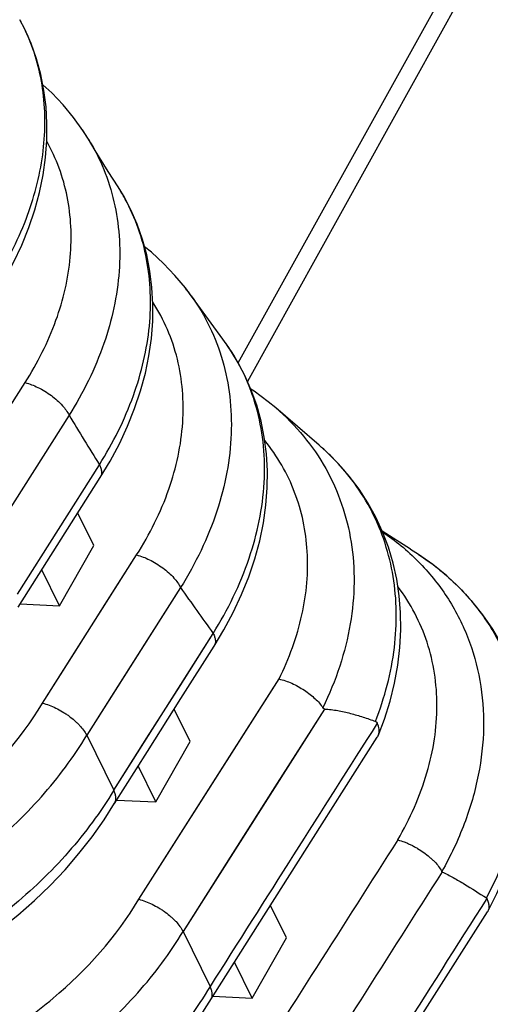
# Model space of a CAD drawing. Units: millimetres. Extents: x 0 to 420, y 0 to 297.
# Drawn here: x 244 to 246, y 101 to 106 of the extents above; entities that cross this region are included whole.
import ezdxf

# ---------------------------------------------------------------- set-up
doc = ezdxf.new("R2010")
doc.units = ezdxf.units.MM
doc.header["$LTSCALE"] = 23.1
doc.layers.get('0').update_dxf_attribs({"linetype": 'CONTINUOUS'})
doc.layers.add('INTF_1', color=7, linetype='CONTINUOUS')

msp = doc.modelspace()

# ---------------------------------------------------------------- linework, layer by layer
at = {"color": 6, "linetype": 'CONTINUOUS'}
for p, q in [((244.6442, 104.638), (247.9644, 110.6266)), ((243.9201, 105.7158), (243.8856, 105.7723)), ((244.4257, 104.9512), (244.4063, 104.9784)), ((245.0539, 104.2211), (244.8342, 104.4101)), ((243.529, 103.3998), (243.9452, 104.057)), ((243.912, 103.7128), (243.8314, 103.8772)), ((245.516, 103.6942), (245.3739, 103.7846)), ((243.7384, 103.4068), (243.912, 103.7128)), ((245.516, 103.6942), (245.5569, 103.6681)), ((245.5569, 103.6681), (245.5577, 103.6675)), ((245.5577, 103.6675), (245.5579, 103.6674)), ((243.7384, 103.4068), (243.6489, 103.5891)), ((243.5394, 103.4162), (243.7384, 103.4068)), ((244.4001, 102.7183), (244.3194, 102.8827)), ((243.8764, 102.7504), (244.0133, 102.4714)), ((244.2265, 102.4122), (244.4001, 102.7183)), ((244.2265, 102.4122), (244.1369, 102.5947)), ((243.9646, 102.3224), (244.0176, 102.4061)), ((244.0275, 102.4217), (244.2265, 102.4122)), ((245.6762, 102.0585), (245.6755, 102.0597)), ((244.8882, 101.7237), (244.8074, 101.8882)), ((245.9081, 101.8579), (245.9065, 101.8552)), ((244.3645, 101.7558), (244.5014, 101.4768)), ((244.7145, 101.4176), (244.8882, 101.7237)), ((244.7145, 101.4176), (244.625, 101.6001)), ((244.5155, 101.4271), (244.7145, 101.4176))]:
    msp.add_line(p, q, dxfattribs=at)
at = {"color": 9, "linetype": 'CONTINUOUS'}
for p, q in [((247.9788, 110.4744), (244.691, 104.5443)), ((243.8854, 105.7727), (243.8856, 105.7723)), ((244.0355, 105.5307), (244.0351, 105.5315)), ((244.3759, 105.0188), (244.3771, 105.0173)), ((244.376, 105.0188), (244.3771, 105.0174)), ((244.4061, 104.9787), (244.4063, 104.9784)), ((244.5667, 104.7579), (244.5665, 104.7581)), ((243.1643, 103.9082), (243.5646, 104.5386)), ((243.7872, 104.373), (243.3884, 103.745)), ((245.0555, 104.2196), (245.0539, 104.221)), ((245.0555, 104.2197), (245.0539, 104.221)), ((243.5253, 103.466), (243.9409, 104.1222)), ((243.6523, 102.9136), (244.1295, 103.6649)), ((245.5569, 103.6681), (245.5579, 103.6674)), ((245.5569, 103.6681), (245.5578, 103.6674)), ((244.3521, 103.4993), (243.8764, 102.7504)), ((244.0133, 102.4714), (244.5174, 103.267)), ((244.1404, 101.9191), (244.8506, 103.0361)), ((245.0813, 102.8832), (244.3645, 101.7558))]:
    msp.add_line(p, q, dxfattribs=at)
at = {"color": 6, "linetype": 'CONTINUOUS'}
for points in [[(243.4103, 104.9777), (243.4599, 105.0603), (243.5063, 105.1475), (243.5475, 105.2357), (243.5831, 105.3246), (243.613, 105.4138), (243.6372, 105.5029), (243.6555, 105.5916), (243.6679, 105.6795), (243.6744, 105.7664), (243.6753, 105.8522), (243.6704, 105.9367), (243.6599, 106.0197), (243.6437, 106.1008), (243.622, 106.18), (243.5948, 106.2567), (243.5623, 106.3308), (243.5381, 106.3782)], [(243.8856, 105.7723), (243.8577, 105.8161), (243.8097, 105.8827), (243.7568, 105.9465), (243.6991, 106.0071), (243.6542, 106.0482)], [(244.0351, 105.5315), (243.986, 105.6092), (243.9201, 105.7158)], [(243.9451, 104.0569), (243.9952, 104.1403), (244.042, 104.2281), (244.0834, 104.3169), (244.1192, 104.4063), (244.1493, 104.496), (244.1735, 104.5855), (244.1919, 104.6745), (244.2044, 104.7627), (244.2111, 104.8497), (244.212, 104.9358), (244.2071, 105.0206), (244.1966, 105.104), (244.1804, 105.1855), (244.1588, 105.2646), (244.1318, 105.3411), (244.0996, 105.4151), (244.0622, 105.4864), (244.0355, 105.5307)], [(244.4061, 104.9782), (244.3763, 105.0184), (244.3236, 105.0819), (244.2661, 105.1421), (244.204, 105.199), (244.1691, 105.2269)], [(244.5665, 104.7581), (244.5065, 104.8393), (244.4257, 104.9512)], [(244.5216, 103.2017), (244.5718, 103.2852), (244.619, 103.3736), (244.661, 103.4636), (244.6974, 103.5544), (244.728, 103.6455), (244.7528, 103.7364), (244.7715, 103.8268), (244.7842, 103.9163), (244.7909, 104.0047), (244.7918, 104.0919), (244.7867, 104.1777), (244.776, 104.2617), (244.7596, 104.3437), (244.7376, 104.4233), (244.7102, 104.5006), (244.6774, 104.5752), (244.6394, 104.6471), (244.5962, 104.7162), (244.5666, 104.7578)], [(244.8343, 104.4101), (244.7961, 104.4417), (244.7252, 104.4945), (244.708, 104.5057)], [(245.3536, 102.7484), (245.385, 102.8329), (245.4133, 102.9242), (245.4357, 103.0154), (245.4522, 103.1061), (245.4628, 103.196), (245.4675, 103.2848), (245.4663, 103.3722), (245.4593, 103.4579), (245.4467, 103.5417), (245.4285, 103.6236), (245.4048, 103.7034), (245.3756, 103.781), (245.341, 103.856), (245.3012, 103.9284), (245.2562, 103.998), (245.2061, 104.0646), (245.1509, 104.128), (245.0906, 104.1881), (245.0539, 104.221)], [(245.9081, 101.8579), (245.9539, 101.9475), (245.9962, 102.0422), (246.0324, 102.1379), (246.0625, 102.234), (246.0863, 102.33), (246.1035, 102.4254), (246.1143, 102.5197), (246.1188, 102.613), (246.1169, 102.7048), (246.1089, 102.795), (246.0946, 102.8833), (246.0742, 102.9693), (246.0478, 103.053), (246.0155, 103.1343), (245.9773, 103.2129), (245.9333, 103.2887), (245.8835, 103.3614), (245.8282, 103.4308), (245.7674, 103.4965), (245.7012, 103.5585), (245.6299, 103.6165), (245.5579, 103.6674)], [(244.0171, 102.4053), (244.1839, 102.6689), (244.3536, 102.9367), (244.5217, 103.2018)], [(244.4527, 101.3279), (244.7858, 101.8542), (245.0698, 102.3017), (245.3485, 102.7401)], [(242.745, 101.3825), (242.8507, 101.4248), (242.9547, 101.4716), (243.0569, 101.5229), (243.1568, 101.5785), (243.2542, 101.6381), (243.3487, 101.7016), (243.4399, 101.7687), (243.5277, 101.8392), (243.6115, 101.9129), (243.6912, 101.9896), (243.7666, 102.0691), (243.8374, 102.1512), (243.9035, 102.2357), (243.9646, 102.3224)], [(244.9932, 100.4161), (245.2963, 100.8949), (245.6027, 101.3777), (245.9064, 101.8553)]]:
    msp.add_lwpolyline(points, dxfattribs=at)
at = {"color": 9, "linetype": 'CONTINUOUS'}
for points in [[(243.6523, 102.9136), (243.8112, 103.1641), (243.9703, 103.4145), (244.1295, 103.6649)], [(244.3521, 103.4993), (244.1934, 103.2497), (244.0348, 103.0001), (243.8764, 102.7504)], [(244.0133, 102.4714), (244.1812, 102.7367), (244.3492, 103.0019), (244.5174, 103.267)], [(244.1404, 101.9191), (244.3767, 102.2914), (244.6134, 102.6637), (244.8506, 103.0361)], [(245.0813, 102.8832), (244.842, 102.5075), (244.603, 102.1317), (244.3645, 101.7558)]]:
    msp.add_lwpolyline(points, dxfattribs=at)
for centre, radius, start, end in [((700.516, -188.985), 538.3388, 146.413469, 147.655565), ((699.7853, -188.2754), 537.6724, 146.536852, 147.656195), ((242.6359, 105.8883), 1.0265, 27.5197, 28.5016), ((242.6383, 105.8896), 1.0239, 24.8542, 27.5201), ((242.6401, 105.8904), 1.0218, 23.6922, 24.8534), ((242.9508, 105.2053), 1.0933, 31.8605, 34.1481), ((242.9547, 105.2078), 1.0886, 31.2556, 31.8591), ((243.1585, 104.974), 1.0387, 30.3801, 32.4075), ((243.1628, 104.9764), 1.0338, 28.4499, 30.3797), ((243.4978, 104.3335), 1.1139, 35.3881, 37.8752), ((243.715, 104.1235), 1.0619, 35.2185, 36.6774), ((243.7189, 104.1263), 1.0571, 33.8067, 35.2183), ((257.4217, 112.5555), 15.9013, 210.9692, 212.02915), ((244.284, 103.3264), 1.1803, 46.383, 49.1825), ((244.2978, 103.341), 1.1602, 44.8752, 46.3787), ((256.0371, 111.6393), 14.2408, 214.86182, 216.00874), ((700.5693, -186.9079), 539.5958, 147.525789, 147.693658), ((688.515, -180.51), 525.586, 147.457005, 147.62434), ((688.9774, -180.829), 525.8707, 147.456538, 147.62391), ((701.1001, -187.9296), 539.6465, 147.512501, 147.693654)]:
    msp.add_arc(centre, radius, start, end, dxfattribs=at)
at = {"color": 6, "linetype": 'CONTINUOUS'}
for centre, radius, start, end in [((698.8873, -187.9911), 536.3925, 146.408166, 147.657802), ((245.3028, 102.7691), 0.0541, 327.6028, 336.9013), ((245.3002, 102.7703), 0.0569, 336.841, 337.8005), ((245.2986, 102.7709), 0.0586, 337.8171, 341.9765), ((243.981, 102.4279), 0.0425, 329.1194, 332.4212), ((244.4691, 101.4333), 0.0425, 329.1194, 332.4212)]:
    msp.add_arc(centre, radius, start, end, dxfattribs=at)
at = {"color": 9, "linetype": 'CONTINUOUS'}
for points, knots in [([(243.406, 105.0429), (243.4704, 105.1451), (243.5776, 105.3544), (243.666, 105.6843), (243.6698, 105.9565), (243.6297, 106.1595), (243.596, 106.2551), (243.5759, 106.301)], [0, 0, 0, 0, 0.274738, 0.530791, 0.770383, 0.886019, 1, 1, 1, 1]), ([(243.5646, 104.5386), (243.6276, 104.6377), (243.7308, 104.8418), (243.7953, 105.1164), (243.8, 105.3293), (243.7813, 105.4817), (243.7405, 105.6271), (243.6986, 105.7181), (243.6745, 105.7615)], [0, 0, 0, 0, 0.273458, 0.528003, 0.649431, 0.767836, 0.884276, 1, 1, 1, 1]), ([(243.8856, 105.7723), (243.9152, 105.7235), (243.9669, 105.6208), (244.0189, 105.4555), (244.0449, 105.2816), (244.0447, 105.0377), (243.9754, 104.7218), (243.8589, 104.4869), (243.7872, 104.373)], [0, 0, 0, 0, 0.115965, 0.23245, 0.350786, 0.472098, 0.726447, 1, 1, 1, 1]), ([(243.9409, 104.1222), (244.0099, 104.2324), (244.0965, 104.4055), (244.1681, 104.6464), (244.1975, 104.8227), (244.2028, 104.9955), (244.1841, 105.1626), (244.1417, 105.3218), (244.0975, 105.4215), (244.0718, 105.469)], [0, 0, 0, 0, 0.275215, 0.405552, 0.531128, 0.65245, 0.770332, 0.885779, 1, 1, 1, 1]), ([(244.4061, 104.9782), (244.4414, 104.9285), (244.5039, 104.823), (244.5698, 104.6506), (244.6062, 104.4674), (244.6132, 104.2764), (244.5908, 104.0807), (244.5211, 103.8128), (244.4279, 103.6206), (244.3521, 103.4993)], [0, 0, 0, 0, 0.116569, 0.233128, 0.35119, 0.472101, 0.596922, 0.726402, 1, 1, 1, 1]), ([(244.1295, 103.6649), (244.1959, 103.7693), (244.3038, 103.9846), (244.3671, 104.2749), (244.3657, 104.4985), (244.34, 104.6578), (244.2897, 104.8087), (244.2402, 104.902), (244.212, 104.9462)], [0, 0, 0, 0, 0.273931, 0.528121, 0.649232, 0.767384, 0.883823, 1, 1, 1, 1]), ([(244.5174, 103.267), (244.5917, 103.3866), (244.7116, 103.6324), (244.7812, 103.9622), (244.777, 104.215), (244.746, 104.3938), (244.6873, 104.5623), (244.6299, 104.6657), (244.5972, 104.7144)], [0, 0, 0, 0, 0.275928, 0.530954, 0.651913, 0.769535, 0.885062, 1, 1, 1, 1]), ([(243.5646, 104.5386), (243.5868, 104.5327), (243.6333, 104.5143), (243.6976, 104.4749), (243.7515, 104.4273), (243.7786, 104.3906), (243.7872, 104.373)], [0, 0, 0, 0, 0.242776, 0.525091, 0.792933, 1, 1, 1, 1]), ([(244.8343, 104.4101), (244.8851, 104.3663), (244.979, 104.2708), (245.0921, 104.106), (245.1738, 103.9241), (245.222, 103.7285), (245.2364, 103.5229), (245.2162, 103.3111), (245.1623, 103.097), (245.1057, 102.9579), (245.0725, 102.8892)], [0, 0, 0, 0, 0.121261, 0.240476, 0.359289, 0.479437, 0.602484, 0.729741, 0.862116, 1, 1, 1, 1]), ([(244.8506, 103.0361), (244.9017, 103.1393), (244.9608, 103.3008), (244.9951, 103.5214), (244.9975, 103.6812), (244.977, 103.8358), (244.9337, 103.9832), (244.8682, 104.1213), (244.8106, 104.2054), (244.7788, 104.245)], [0, 0, 0, 0, 0.269887, 0.398001, 0.522136, 0.643195, 0.762318, 0.880803, 1, 1, 1, 1]), ([(245.3394, 102.8207), (245.3859, 102.9408), (245.4351, 103.1269), (245.4489, 103.3763), (245.4333, 103.5545), (245.3922, 103.7246), (245.326, 103.8843), (245.2356, 104.0313), (245.1606, 104.1188), (245.12, 104.1596)], [0, 0, 0, 0, 0.268919, 0.396508, 0.520247, 0.64117, 0.760512, 0.87966, 1, 1, 1, 1]), ([(243.9409, 104.1222), (243.9437, 104.1165), (243.9485, 104.105), (243.9523, 104.0876), (243.9517, 104.0711), (243.9478, 104.0612), (243.9452, 104.057)], [0, 0, 0, 0, 0.283337, 0.543519, 0.779324, 1, 1, 1, 1]), ([(245.3751, 103.7827), (245.4398, 103.7379), (245.5603, 103.6379), (245.707, 103.4569), (245.8135, 103.2516), (245.8764, 103.0271), (245.8941, 102.789), (245.8713, 102.5864), (245.8314, 102.4239), (245.776, 102.258), (245.7192, 102.1376), (245.6756, 102.0597)], [0, 0, 0, 0, 0.122307, 0.241599, 0.359828, 0.479109, 0.601466, 0.728457, 0.794117, 0.861271, 1, 1, 1, 1]), ([(244.1295, 103.6649), (244.1517, 103.659), (244.1982, 103.6406), (244.2625, 103.6012), (244.3164, 103.5535), (244.3435, 103.5169), (244.3521, 103.4993)], [0, 0, 0, 0, 0.242763, 0.525078, 0.792927, 1, 1, 1, 1]), ([(245.5579, 103.6674), (245.6242, 103.6236), (245.7479, 103.5251), (245.9002, 103.3457), (246.0121, 103.1407), (246.0809, 102.9151), (246.1043, 102.6744), (246.0863, 102.4682), (246.05, 102.3018), (245.9981, 102.1311), (245.9436, 102.0065), (245.9013, 101.9257)], [0, 0, 0, 0, 0.121833, 0.240597, 0.358329, 0.477259, 0.599505, 0.72673, 0.792647, 0.86017, 1, 1, 1, 1]), ([(245.4523, 102.2197), (245.5145, 102.3267), (245.5896, 102.4954), (245.6418, 102.7291), (245.6549, 102.8991), (245.6426, 103.0645), (245.6051, 103.2226), (245.5424, 103.3711), (245.4851, 103.4617), (245.453, 103.5044)], [0, 0, 0, 0, 0.272544, 0.401483, 0.525916, 0.646743, 0.765093, 0.882352, 1, 1, 1, 1]), ([(244.5174, 103.267), (244.5202, 103.2612), (244.525, 103.2498), (244.5288, 103.2324), (244.5282, 103.2159), (244.5243, 103.206), (244.5217, 103.2018)], [0, 0, 0, 0, 0.283394, 0.54359, 0.779366, 1, 1, 1, 1]), ([(241.2906, 101.906), (241.3929, 101.8801), (241.6088, 101.848), (241.9426, 101.8566), (242.2836, 101.9198), (242.6187, 102.0351), (242.9352, 102.1981), (243.3081, 102.4647), (243.5388, 102.7236), (243.6523, 102.9136)], [0, 0, 0, 0, 0.116127, 0.238618, 0.366031, 0.496353, 0.627261, 0.75637, 1, 1, 1, 1]), ([(241.0786, 101.6856), (241.1921, 101.6431), (241.4371, 101.5824), (241.8243, 101.5639), (242.1574, 101.6062), (242.4246, 101.6734), (242.691, 101.763), (242.9469, 101.884), (243.1854, 102.0327), (243.4071, 102.1962), (243.6511, 102.4264), (243.8102, 102.6398), (243.8764, 102.7504)], [0, 0, 0, 0, 0.113174, 0.233678, 0.360203, 0.425148, 0.490758, 0.622553, 0.688168, 0.753105, 0.87958, 1, 1, 1, 1]), ([(244.0133, 102.4714), (243.947, 102.3606), (243.7883, 102.1465), (243.4947, 101.8654), (243.1508, 101.627), (242.7723, 101.4408), (242.3745, 101.3158), (241.8601, 101.2392), (241.469, 101.2797), (241.2376, 101.3616)], [0, 0, 0, 0, 0.121213, 0.24862, 0.379967, 0.512444, 0.643199, 0.769502, 1, 1, 1, 1]), ([(241.7787, 100.9114), (241.881, 100.8855), (242.0968, 100.8534), (242.4307, 100.862), (242.7717, 100.9252), (243.1067, 101.0405), (243.4233, 101.2035), (243.7961, 101.4701), (244.0269, 101.729), (244.1404, 101.9191)], [0, 0, 0, 0, 0.116127, 0.238618, 0.366031, 0.496353, 0.627261, 0.75637, 1, 1, 1, 1]), ([(241.5667, 100.691), (241.6802, 100.6485), (241.9252, 100.5878), (242.3124, 100.5693), (242.6455, 100.6117), (242.9126, 100.6789), (243.1791, 100.7685), (243.435, 100.8894), (243.6735, 101.0381), (243.8952, 101.2016), (244.1392, 101.4319), (244.2982, 101.6452), (244.3645, 101.7558)], [0, 0, 0, 0, 0.113174, 0.233678, 0.360203, 0.425148, 0.490758, 0.622553, 0.688168, 0.753105, 0.87958, 1, 1, 1, 1]), ([(244.5014, 101.4768), (244.4351, 101.366), (244.2763, 101.1519), (243.9828, 100.8708), (243.6389, 100.6324), (243.2604, 100.4462), (242.8626, 100.3212), (242.3482, 100.2446), (241.9571, 100.2851), (241.7257, 100.3671)], [0, 0, 0, 0, 0.121213, 0.24862, 0.379967, 0.512444, 0.643199, 0.769502, 1, 1, 1, 1])]:
    msp.add_open_spline(points, degree=3, knots=knots, dxfattribs=at)
at = {"color": 6, "linetype": 'CONTINUOUS'}
for points, knots in [([(244.8505, 103.0359), (244.8728, 103.0311), (244.9176, 103.0153), (244.9692, 102.9861), (245.0079, 102.9581), (245.041, 102.9302), (245.0622, 102.9063), (245.0725, 102.8892)], [0, 0, 0, 0, 0.25169, 0.520712, 0.653008, 0.778895, 1, 1, 1, 1]), ([(243.6523, 102.9136), (243.6756, 102.9077), (243.7103, 102.8943), (243.7482, 102.8734), (243.7702, 102.86), (243.791, 102.8453), (243.8107, 102.8297), (243.8286, 102.8131), (243.8508, 102.7896), (243.8673, 102.7686), (243.8764, 102.7504)], [0, 0, 0, 0, 0.253725, 0.389512, 0.457885, 0.525898, 0.65876, 0.722707, 0.784495, 1, 1, 1, 1]), ([(245.0812, 102.8831), (245.0808, 102.8839), (245.0796, 102.8854), (245.0771, 102.8864), (245.0746, 102.8872), (245.073, 102.8884), (245.0725, 102.8892)], [0, 0, 0, 0, 0.258956, 0.494614, 0.734856, 1, 1, 1, 1]), ([(245.0813, 102.8832), (245.0925, 102.8831), (245.1148, 102.8811), (245.1478, 102.8762), (245.1805, 102.8696), (245.2235, 102.8591), (245.2767, 102.8432), (245.3185, 102.8284), (245.3394, 102.8207)], [0, 0, 0, 0, 0.126058, 0.25117, 0.375935, 0.500585, 0.750007, 1, 1, 1, 1]), ([(245.3394, 102.8207), (245.3395, 102.8205), (245.34, 102.8203), (245.3409, 102.8198), (245.342, 102.8193), (245.3432, 102.8184), (245.3448, 102.817), (245.3466, 102.8149), (245.3478, 102.8129), (245.3483, 102.8118)], [0, 0, 0, 0, 0.057708, 0.114228, 0.228527, 0.345382, 0.465759, 0.720513, 1, 1, 1, 1]), ([(245.3544, 102.7528), (245.3573, 102.7617), (245.359, 102.7824), (245.353, 102.8021), (245.3483, 102.8118)], [0, 0, 0, 0, 0.465566, 1, 1, 1, 1]), ([(244.0187, 102.4082), (244.0209, 102.4123), (244.024, 102.4216), (244.0243, 102.4372), (244.0207, 102.4542), (244.0161, 102.4656), (244.0133, 102.4714)], [0, 0, 0, 0, 0.210938, 0.441641, 0.703111, 1, 1, 1, 1]), ([(245.4523, 102.2197), (245.4634, 102.2169), (245.4802, 102.2116), (245.5022, 102.2028), (245.5192, 102.1953), (245.5358, 102.1864), (245.558, 102.1739), (245.5844, 102.1566), (245.6089, 102.1374), (245.6268, 102.121), (245.6497, 102.0986), (245.666, 102.0776), (245.6755, 102.0597)], [0, 0, 0, 0, 0.122547, 0.187115, 0.253321, 0.320613, 0.388607, 0.52461, 0.657306, 0.7213, 0.782996, 1, 1, 1, 1]), ([(245.677, 102.0574), (245.6765, 102.0577), (245.6752, 102.0584), (245.6743, 102.0589), (245.6729, 102.0602), (245.6742, 102.0596), (245.6749, 102.0591), (245.6758, 102.0587), (245.6762, 102.0585)], [0, 0, 0, 0, 0.231417, 0.485651, 0.581209, 0.665212, 0.839239, 1, 1, 1, 1]), ([(245.6769, 102.0574), (245.6767, 102.0574), (245.6764, 102.0579), (245.6763, 102.0583), (245.6762, 102.0585)], [0, 0, 0, 0, 0.458366, 1, 1, 1, 1]), ([(245.6762, 102.0585), (245.6956, 102.049), (245.734, 102.029), (245.8093, 101.985), (245.8646, 101.9497), (245.9013, 101.9256)], [0, 0, 0, 0, 0.247405, 0.496884, 1, 1, 1, 1]), ([(244.1404, 101.9191), (244.1517, 101.9162), (244.1746, 101.9088), (244.2085, 101.8942), (244.2362, 101.8788), (244.2583, 101.8654), (244.2791, 101.8507), (244.2987, 101.8351), (244.3167, 101.8185), (244.3389, 101.7951), (244.3553, 101.774), (244.3645, 101.7558)], [0, 0, 0, 0, 0.122835, 0.253958, 0.389713, 0.458061, 0.526055, 0.658824, 0.722759, 0.784571, 1, 1, 1, 1]), ([(245.9013, 101.9256), (245.9016, 101.9257), (245.902, 101.9251), (245.9029, 101.9244), (245.9034, 101.9235), (245.9036, 101.9229)], [0, 0, 0, 0, 0.224211, 0.466264, 1, 1, 1, 1]), ([(245.9036, 101.9229), (245.9064, 101.9169), (245.9109, 101.9051), (245.9143, 101.8876), (245.9137, 101.8716), (245.9103, 101.862), (245.9081, 101.8579)], [0, 0, 0, 0, 0.295742, 0.556731, 0.78789, 1, 1, 1, 1]), ([(244.5068, 101.4136), (244.509, 101.4177), (244.512, 101.4271), (244.5124, 101.4426), (244.5088, 101.4596), (244.5042, 101.471), (244.5014, 101.4768)], [0, 0, 0, 0, 0.210938, 0.441641, 0.703111, 1, 1, 1, 1])]:
    msp.add_open_spline(points, degree=3, knots=knots, dxfattribs=at)
at = {"layer": 'INTF_1', "color": 6, "linetype": 'CONTINUOUS'}
for p, q in [((244.6442, 104.638), (247.9644, 110.6266)), ((243.9201, 105.7158), (243.8856, 105.7723)), ((244.4257, 104.9512), (244.4063, 104.9784)), ((245.0539, 104.2211), (244.8342, 104.4101)), ((243.529, 103.3998), (243.9452, 104.057)), ((243.912, 103.7128), (243.8314, 103.8772)), ((245.516, 103.6942), (245.3739, 103.7846)), ((243.7384, 103.4068), (243.912, 103.7128)), ((245.516, 103.6942), (245.5569, 103.6681)), ((245.5569, 103.6681), (245.5577, 103.6675)), ((245.5577, 103.6675), (245.5579, 103.6674)), ((243.7384, 103.4068), (243.6489, 103.5891)), ((243.5394, 103.4162), (243.7384, 103.4068)), ((244.4001, 102.7183), (244.3194, 102.8827)), ((243.8764, 102.7504), (244.0133, 102.4714)), ((244.2265, 102.4122), (244.4001, 102.7183)), ((244.2265, 102.4122), (244.1369, 102.5947)), ((243.9646, 102.3224), (244.0176, 102.4061)), ((244.0275, 102.4217), (244.2265, 102.4122)), ((245.6762, 102.0585), (245.6755, 102.0597)), ((244.8882, 101.7237), (244.8074, 101.8882)), ((245.9081, 101.8579), (245.9065, 101.8552)), ((244.3645, 101.7558), (244.5014, 101.4768)), ((244.7145, 101.4176), (244.8882, 101.7237)), ((244.7145, 101.4176), (244.625, 101.6001)), ((244.5155, 101.4271), (244.7145, 101.4176))]:
    msp.add_line(p, q, dxfattribs=at)
at = {"layer": 'INTF_1', "color": 9, "linetype": 'CONTINUOUS'}
for p, q in [((247.9788, 110.4744), (244.691, 104.5443)), ((243.8854, 105.7727), (243.8856, 105.7723)), ((244.0355, 105.5307), (244.0351, 105.5315)), ((244.3759, 105.0188), (244.3771, 105.0173)), ((244.376, 105.0188), (244.3771, 105.0174)), ((244.4061, 104.9787), (244.4063, 104.9784)), ((244.5667, 104.7579), (244.5665, 104.7581)), ((243.1643, 103.9082), (243.5646, 104.5386)), ((243.7872, 104.373), (243.3884, 103.745)), ((245.0555, 104.2196), (245.0539, 104.221)), ((245.0555, 104.2197), (245.0539, 104.221)), ((243.5253, 103.466), (243.9409, 104.1222)), ((243.6523, 102.9136), (244.1295, 103.6649)), ((245.5569, 103.6681), (245.5579, 103.6674)), ((245.5569, 103.6681), (245.5578, 103.6674)), ((244.3521, 103.4993), (243.8764, 102.7504)), ((244.0133, 102.4714), (244.5174, 103.267)), ((244.1404, 101.9191), (244.8506, 103.0361)), ((245.0813, 102.8832), (244.3645, 101.7558))]:
    msp.add_line(p, q, dxfattribs=at)
at = {"layer": 'INTF_1', "color": 6, "linetype": 'CONTINUOUS'}
for points in [[(243.4103, 104.9777), (243.4599, 105.0603), (243.5063, 105.1475), (243.5475, 105.2357), (243.5831, 105.3246), (243.613, 105.4138), (243.6372, 105.5029), (243.6555, 105.5916), (243.6679, 105.6795), (243.6744, 105.7664), (243.6753, 105.8522), (243.6704, 105.9367), (243.6599, 106.0197), (243.6437, 106.1008), (243.622, 106.18), (243.5948, 106.2567), (243.5623, 106.3308), (243.5381, 106.3782)], [(243.8856, 105.7723), (243.8577, 105.8161), (243.8097, 105.8827), (243.7568, 105.9465), (243.6991, 106.0071), (243.6542, 106.0482)], [(244.0351, 105.5315), (243.986, 105.6092), (243.9201, 105.7158)], [(243.9451, 104.0569), (243.9952, 104.1403), (244.042, 104.2281), (244.0834, 104.3169), (244.1192, 104.4063), (244.1493, 104.496), (244.1735, 104.5855), (244.1919, 104.6745), (244.2044, 104.7627), (244.2111, 104.8497), (244.212, 104.9358), (244.2071, 105.0206), (244.1966, 105.104), (244.1804, 105.1855), (244.1588, 105.2646), (244.1318, 105.3411), (244.0996, 105.4151), (244.0622, 105.4864), (244.0355, 105.5307)], [(244.4061, 104.9782), (244.3763, 105.0184), (244.3236, 105.0819), (244.2661, 105.1421), (244.204, 105.199), (244.1691, 105.2269)], [(244.5665, 104.7581), (244.5065, 104.8393), (244.4257, 104.9512)], [(244.5216, 103.2017), (244.5718, 103.2852), (244.619, 103.3736), (244.661, 103.4636), (244.6974, 103.5544), (244.728, 103.6455), (244.7528, 103.7364), (244.7715, 103.8268), (244.7842, 103.9163), (244.7909, 104.0047), (244.7918, 104.0919), (244.7867, 104.1777), (244.776, 104.2617), (244.7596, 104.3437), (244.7376, 104.4233), (244.7102, 104.5006), (244.6774, 104.5752), (244.6394, 104.6471), (244.5962, 104.7162), (244.5666, 104.7578)], [(244.8343, 104.4101), (244.7961, 104.4417), (244.7252, 104.4945), (244.708, 104.5057)], [(245.3536, 102.7484), (245.385, 102.8329), (245.4133, 102.9242), (245.4357, 103.0154), (245.4522, 103.1061), (245.4628, 103.196), (245.4675, 103.2848), (245.4663, 103.3722), (245.4593, 103.4579), (245.4467, 103.5417), (245.4285, 103.6236), (245.4048, 103.7034), (245.3756, 103.781), (245.341, 103.856), (245.3012, 103.9284), (245.2562, 103.998), (245.2061, 104.0646), (245.1509, 104.128), (245.0906, 104.1881), (245.0539, 104.221)], [(245.9081, 101.8579), (245.9539, 101.9475), (245.9962, 102.0422), (246.0324, 102.1379), (246.0625, 102.234), (246.0863, 102.33), (246.1035, 102.4254), (246.1143, 102.5197), (246.1188, 102.613), (246.1169, 102.7048), (246.1089, 102.795), (246.0946, 102.8833), (246.0742, 102.9693), (246.0478, 103.053), (246.0155, 103.1343), (245.9773, 103.2129), (245.9333, 103.2887), (245.8835, 103.3614), (245.8282, 103.4308), (245.7674, 103.4965), (245.7012, 103.5585), (245.6299, 103.6165), (245.5579, 103.6674)], [(244.0171, 102.4053), (244.1839, 102.6689), (244.3536, 102.9367), (244.5217, 103.2018)], [(244.4527, 101.3279), (244.7858, 101.8542), (245.0698, 102.3017), (245.3485, 102.7401)], [(242.745, 101.3825), (242.8507, 101.4248), (242.9547, 101.4716), (243.0569, 101.5229), (243.1568, 101.5785), (243.2542, 101.6381), (243.3487, 101.7016), (243.4399, 101.7687), (243.5277, 101.8392), (243.6115, 101.9129), (243.6912, 101.9896), (243.7666, 102.0691), (243.8374, 102.1512), (243.9035, 102.2357), (243.9646, 102.3224)], [(244.9932, 100.4161), (245.2963, 100.8949), (245.6027, 101.3777), (245.9064, 101.8553)]]:
    msp.add_lwpolyline(points, dxfattribs=at)
at = {"layer": 'INTF_1', "color": 9, "linetype": 'CONTINUOUS'}
for points in [[(243.6523, 102.9136), (243.8112, 103.1641), (243.9703, 103.4145), (244.1295, 103.6649)], [(244.3521, 103.4993), (244.1934, 103.2497), (244.0348, 103.0001), (243.8764, 102.7504)], [(244.0133, 102.4714), (244.1812, 102.7367), (244.3492, 103.0019), (244.5174, 103.267)], [(244.1404, 101.9191), (244.3767, 102.2914), (244.6134, 102.6637), (244.8506, 103.0361)], [(245.0813, 102.8832), (244.842, 102.5075), (244.603, 102.1317), (244.3645, 101.7558)]]:
    msp.add_lwpolyline(points, dxfattribs=at)
for centre, radius, start, end in [((700.516, -188.985), 538.3388, 146.413469, 147.655565), ((699.7853, -188.2754), 537.6724, 146.536852, 147.656195), ((242.6359, 105.8883), 1.0265, 27.5197, 28.5016), ((242.6383, 105.8896), 1.0239, 24.8542, 27.5201), ((242.6401, 105.8904), 1.0218, 23.6922, 24.8534), ((242.9508, 105.2053), 1.0933, 31.8605, 34.1481), ((242.9547, 105.2078), 1.0886, 31.2556, 31.8591), ((243.1585, 104.974), 1.0387, 30.3801, 32.4075), ((243.1628, 104.9764), 1.0338, 28.4499, 30.3797), ((243.4978, 104.3335), 1.1139, 35.3881, 37.8752), ((243.715, 104.1235), 1.0619, 35.2185, 36.6774), ((243.7189, 104.1263), 1.0571, 33.8067, 35.2183), ((257.4217, 112.5555), 15.9013, 210.9692, 212.02915), ((244.284, 103.3264), 1.1803, 46.383, 49.1825), ((244.2978, 103.341), 1.1602, 44.8752, 46.3787), ((256.0371, 111.6393), 14.2408, 214.86182, 216.00874), ((700.5693, -186.9079), 539.5958, 147.525789, 147.693658), ((688.515, -180.51), 525.586, 147.457005, 147.62434), ((688.9774, -180.829), 525.8707, 147.456538, 147.62391), ((701.1001, -187.9296), 539.6465, 147.512501, 147.693654)]:
    msp.add_arc(centre, radius, start, end, dxfattribs=at)
at = {"layer": 'INTF_1', "color": 6, "linetype": 'CONTINUOUS'}
for centre, radius, start, end in [((698.8873, -187.9911), 536.3925, 146.408166, 147.657802), ((245.3028, 102.7691), 0.0541, 327.6028, 336.9013), ((245.3002, 102.7703), 0.0569, 336.841, 337.8005), ((245.2986, 102.7709), 0.0586, 337.8171, 341.9765), ((243.981, 102.4279), 0.0425, 329.1194, 332.4212), ((245.8695, 101.8789), 0.0439, 324.4369, 327.4581), ((244.4691, 101.4333), 0.0425, 329.1194, 332.4212)]:
    msp.add_arc(centre, radius, start, end, dxfattribs=at)
at = {"layer": 'INTF_1', "color": 9, "linetype": 'CONTINUOUS'}
for points, knots in [([(243.406, 105.0429), (243.4704, 105.1451), (243.5776, 105.3544), (243.666, 105.6843), (243.6698, 105.9565), (243.6297, 106.1595), (243.596, 106.2551), (243.5759, 106.301)], [0, 0, 0, 0, 0.274738, 0.530791, 0.770383, 0.886019, 1, 1, 1, 1]), ([(243.5646, 104.5386), (243.6276, 104.6377), (243.7308, 104.8418), (243.7953, 105.1164), (243.8, 105.3293), (243.7813, 105.4817), (243.7405, 105.6271), (243.6986, 105.7181), (243.6745, 105.7615)], [0, 0, 0, 0, 0.273458, 0.528003, 0.649431, 0.767836, 0.884276, 1, 1, 1, 1]), ([(243.8856, 105.7723), (243.9152, 105.7235), (243.9669, 105.6208), (244.0189, 105.4555), (244.0449, 105.2816), (244.0447, 105.0377), (243.9754, 104.7218), (243.8589, 104.4869), (243.7872, 104.373)], [0, 0, 0, 0, 0.115965, 0.23245, 0.350786, 0.472098, 0.726447, 1, 1, 1, 1]), ([(243.9409, 104.1222), (244.0099, 104.2324), (244.0965, 104.4055), (244.1681, 104.6464), (244.1975, 104.8227), (244.2028, 104.9955), (244.1841, 105.1626), (244.1417, 105.3218), (244.0975, 105.4215), (244.0718, 105.469)], [0, 0, 0, 0, 0.275215, 0.405552, 0.531128, 0.65245, 0.770332, 0.885779, 1, 1, 1, 1]), ([(244.4061, 104.9782), (244.4414, 104.9285), (244.5039, 104.823), (244.5698, 104.6506), (244.6062, 104.4674), (244.6132, 104.2764), (244.5908, 104.0807), (244.5211, 103.8128), (244.4279, 103.6206), (244.3521, 103.4993)], [0, 0, 0, 0, 0.116569, 0.233128, 0.35119, 0.472101, 0.596922, 0.726402, 1, 1, 1, 1]), ([(244.1295, 103.6649), (244.1959, 103.7693), (244.3038, 103.9846), (244.3671, 104.2749), (244.3657, 104.4985), (244.34, 104.6578), (244.2897, 104.8087), (244.2402, 104.902), (244.212, 104.9462)], [0, 0, 0, 0, 0.273931, 0.528121, 0.649232, 0.767384, 0.883823, 1, 1, 1, 1]), ([(244.5174, 103.267), (244.5917, 103.3866), (244.7116, 103.6324), (244.7812, 103.9622), (244.777, 104.215), (244.746, 104.3938), (244.6873, 104.5623), (244.6299, 104.6657), (244.5972, 104.7144)], [0, 0, 0, 0, 0.275928, 0.530954, 0.651913, 0.769535, 0.885062, 1, 1, 1, 1]), ([(243.5646, 104.5386), (243.5868, 104.5327), (243.6333, 104.5143), (243.6976, 104.4749), (243.7515, 104.4273), (243.7786, 104.3906), (243.7872, 104.373)], [0, 0, 0, 0, 0.242776, 0.525091, 0.792933, 1, 1, 1, 1]), ([(244.8343, 104.4101), (244.8851, 104.3663), (244.979, 104.2708), (245.0921, 104.106), (245.1738, 103.9241), (245.222, 103.7285), (245.2364, 103.5229), (245.2162, 103.3111), (245.1623, 103.097), (245.1057, 102.9579), (245.0725, 102.8892)], [0, 0, 0, 0, 0.121261, 0.240476, 0.359289, 0.479437, 0.602484, 0.729741, 0.862116, 1, 1, 1, 1]), ([(244.8506, 103.0361), (244.9017, 103.1393), (244.9608, 103.3008), (244.9951, 103.5214), (244.9975, 103.6812), (244.977, 103.8358), (244.9337, 103.9832), (244.8682, 104.1213), (244.8106, 104.2054), (244.7788, 104.245)], [0, 0, 0, 0, 0.269887, 0.398001, 0.522136, 0.643195, 0.762318, 0.880803, 1, 1, 1, 1]), ([(245.3394, 102.8207), (245.3859, 102.9408), (245.4351, 103.1269), (245.4489, 103.3763), (245.4333, 103.5545), (245.3922, 103.7246), (245.326, 103.8843), (245.2356, 104.0313), (245.1606, 104.1188), (245.12, 104.1596)], [0, 0, 0, 0, 0.268919, 0.396508, 0.520247, 0.64117, 0.760512, 0.87966, 1, 1, 1, 1]), ([(243.9409, 104.1222), (243.9437, 104.1165), (243.9485, 104.105), (243.9523, 104.0876), (243.9517, 104.0711), (243.9478, 104.0612), (243.9452, 104.057)], [0, 0, 0, 0, 0.283337, 0.543519, 0.779324, 1, 1, 1, 1]), ([(245.3751, 103.7827), (245.4398, 103.7379), (245.5603, 103.6379), (245.707, 103.4569), (245.8135, 103.2516), (245.8764, 103.0271), (245.8941, 102.789), (245.8713, 102.5864), (245.8314, 102.4239), (245.776, 102.258), (245.7192, 102.1376), (245.6756, 102.0597)], [0, 0, 0, 0, 0.122307, 0.241599, 0.359828, 0.479109, 0.601466, 0.728457, 0.794117, 0.861271, 1, 1, 1, 1]), ([(244.1295, 103.6649), (244.1517, 103.659), (244.1982, 103.6406), (244.2625, 103.6012), (244.3164, 103.5535), (244.3435, 103.5169), (244.3521, 103.4993)], [0, 0, 0, 0, 0.242763, 0.525078, 0.792927, 1, 1, 1, 1]), ([(245.5579, 103.6674), (245.6242, 103.6236), (245.7479, 103.5251), (245.9002, 103.3457), (246.0121, 103.1407), (246.0809, 102.9151), (246.1043, 102.6744), (246.0863, 102.4682), (246.05, 102.3018), (245.9981, 102.1311), (245.9436, 102.0065), (245.9013, 101.9257)], [0, 0, 0, 0, 0.121833, 0.240597, 0.358329, 0.477259, 0.599505, 0.72673, 0.792647, 0.86017, 1, 1, 1, 1]), ([(245.4523, 102.2197), (245.5145, 102.3267), (245.5896, 102.4954), (245.6418, 102.7291), (245.6549, 102.8991), (245.6426, 103.0645), (245.6051, 103.2226), (245.5424, 103.3711), (245.4851, 103.4617), (245.453, 103.5044)], [0, 0, 0, 0, 0.272544, 0.401483, 0.525916, 0.646743, 0.765093, 0.882352, 1, 1, 1, 1]), ([(244.5174, 103.267), (244.5202, 103.2612), (244.525, 103.2498), (244.5288, 103.2324), (244.5282, 103.2159), (244.5243, 103.206), (244.5217, 103.2018)], [0, 0, 0, 0, 0.283394, 0.54359, 0.779366, 1, 1, 1, 1]), ([(241.2906, 101.906), (241.3929, 101.8801), (241.6088, 101.848), (241.9426, 101.8566), (242.2836, 101.9198), (242.6187, 102.0351), (242.9352, 102.1981), (243.3081, 102.4647), (243.5388, 102.7236), (243.6523, 102.9136)], [0, 0, 0, 0, 0.116127, 0.238618, 0.366031, 0.496353, 0.627261, 0.75637, 1, 1, 1, 1]), ([(241.0786, 101.6856), (241.1921, 101.6431), (241.4371, 101.5824), (241.8243, 101.5639), (242.1574, 101.6062), (242.4246, 101.6734), (242.691, 101.763), (242.9469, 101.884), (243.1854, 102.0327), (243.4071, 102.1962), (243.6511, 102.4264), (243.8102, 102.6398), (243.8764, 102.7504)], [0, 0, 0, 0, 0.113174, 0.233678, 0.360203, 0.425148, 0.490758, 0.622553, 0.688168, 0.753105, 0.87958, 1, 1, 1, 1]), ([(244.0133, 102.4714), (243.947, 102.3606), (243.7883, 102.1465), (243.4947, 101.8654), (243.1508, 101.627), (242.7723, 101.4408), (242.3745, 101.3158), (241.8601, 101.2392), (241.469, 101.2797), (241.2376, 101.3616)], [0, 0, 0, 0, 0.121213, 0.24862, 0.379967, 0.512444, 0.643199, 0.769502, 1, 1, 1, 1]), ([(241.7787, 100.9114), (241.881, 100.8855), (242.0968, 100.8534), (242.4307, 100.862), (242.7717, 100.9252), (243.1067, 101.0405), (243.4233, 101.2035), (243.7961, 101.4701), (244.0269, 101.729), (244.1404, 101.9191)], [0, 0, 0, 0, 0.116127, 0.238618, 0.366031, 0.496353, 0.627261, 0.75637, 1, 1, 1, 1]), ([(241.5667, 100.691), (241.6802, 100.6485), (241.9252, 100.5878), (242.3124, 100.5693), (242.6455, 100.6117), (242.9126, 100.6789), (243.1791, 100.7685), (243.435, 100.8894), (243.6735, 101.0381), (243.8952, 101.2016), (244.1392, 101.4319), (244.2982, 101.6452), (244.3645, 101.7558)], [0, 0, 0, 0, 0.113174, 0.233678, 0.360203, 0.425148, 0.490758, 0.622553, 0.688168, 0.753105, 0.87958, 1, 1, 1, 1]), ([(244.5014, 101.4768), (244.4351, 101.366), (244.2763, 101.1519), (243.9828, 100.8708), (243.6389, 100.6324), (243.2604, 100.4462), (242.8626, 100.3212), (242.3482, 100.2446), (241.9571, 100.2851), (241.7257, 100.3671)], [0, 0, 0, 0, 0.121213, 0.24862, 0.379967, 0.512444, 0.643199, 0.769502, 1, 1, 1, 1])]:
    msp.add_open_spline(points, degree=3, knots=knots, dxfattribs=at)
at = {"layer": 'INTF_1', "color": 6, "linetype": 'CONTINUOUS'}
for points, knots in [([(244.8505, 103.0359), (244.8728, 103.0311), (244.9176, 103.0153), (244.9692, 102.9861), (245.0079, 102.9581), (245.041, 102.9302), (245.0622, 102.9063), (245.0725, 102.8892)], [0, 0, 0, 0, 0.25169, 0.520712, 0.653008, 0.778895, 1, 1, 1, 1]), ([(243.6523, 102.9136), (243.6756, 102.9077), (243.7103, 102.8943), (243.7482, 102.8734), (243.7702, 102.86), (243.791, 102.8453), (243.8107, 102.8297), (243.8286, 102.8131), (243.8508, 102.7896), (243.8673, 102.7686), (243.8764, 102.7504)], [0, 0, 0, 0, 0.253725, 0.389512, 0.457885, 0.525898, 0.65876, 0.722707, 0.784495, 1, 1, 1, 1]), ([(245.0812, 102.8831), (245.0808, 102.8839), (245.0796, 102.8854), (245.0771, 102.8864), (245.0746, 102.8872), (245.073, 102.8884), (245.0725, 102.8892)], [0, 0, 0, 0, 0.258956, 0.494614, 0.734856, 1, 1, 1, 1]), ([(245.0813, 102.8832), (245.0925, 102.8831), (245.1148, 102.8811), (245.1478, 102.8762), (245.1805, 102.8696), (245.2235, 102.8591), (245.2767, 102.8432), (245.3185, 102.8284), (245.3394, 102.8207)], [0, 0, 0, 0, 0.126058, 0.25117, 0.375935, 0.500585, 0.750007, 1, 1, 1, 1]), ([(245.3394, 102.8207), (245.3395, 102.8205), (245.34, 102.8203), (245.3409, 102.8198), (245.342, 102.8193), (245.3432, 102.8184), (245.3448, 102.817), (245.3466, 102.8149), (245.3478, 102.8129), (245.3483, 102.8118)], [0, 0, 0, 0, 0.057708, 0.114228, 0.228527, 0.345382, 0.465759, 0.720513, 1, 1, 1, 1]), ([(245.3544, 102.7528), (245.3573, 102.7617), (245.359, 102.7824), (245.353, 102.8021), (245.3483, 102.8118)], [0, 0, 0, 0, 0.465566, 1, 1, 1, 1]), ([(244.0187, 102.4082), (244.0209, 102.4123), (244.024, 102.4216), (244.0243, 102.4372), (244.0207, 102.4542), (244.0161, 102.4656), (244.0133, 102.4714)], [0, 0, 0, 0, 0.210938, 0.441641, 0.703111, 1, 1, 1, 1]), ([(245.4523, 102.2197), (245.4634, 102.2169), (245.4802, 102.2116), (245.5022, 102.2028), (245.5192, 102.1953), (245.5358, 102.1864), (245.558, 102.1739), (245.5844, 102.1566), (245.6089, 102.1374), (245.6268, 102.121), (245.6497, 102.0986), (245.666, 102.0776), (245.6755, 102.0597)], [0, 0, 0, 0, 0.122547, 0.187115, 0.253321, 0.320613, 0.388607, 0.52461, 0.657306, 0.7213, 0.782996, 1, 1, 1, 1]), ([(245.677, 102.0574), (245.6765, 102.0577), (245.6752, 102.0584), (245.6743, 102.0589), (245.6729, 102.0602), (245.6742, 102.0596), (245.6749, 102.0591), (245.6758, 102.0587), (245.6762, 102.0585)], [0, 0, 0, 0, 0.231417, 0.485651, 0.581209, 0.665212, 0.839239, 1, 1, 1, 1]), ([(245.6769, 102.0574), (245.6767, 102.0574), (245.6764, 102.0579), (245.6763, 102.0583), (245.6762, 102.0585)], [0, 0, 0, 0, 0.458366, 1, 1, 1, 1]), ([(245.6762, 102.0585), (245.6956, 102.049), (245.734, 102.029), (245.8093, 101.985), (245.8646, 101.9497), (245.9013, 101.9256)], [0, 0, 0, 0, 0.247405, 0.496884, 1, 1, 1, 1]), ([(244.1404, 101.9191), (244.1517, 101.9162), (244.1746, 101.9088), (244.2085, 101.8942), (244.2362, 101.8788), (244.2583, 101.8654), (244.2791, 101.8507), (244.2987, 101.8351), (244.3167, 101.8185), (244.3389, 101.7951), (244.3553, 101.774), (244.3645, 101.7558)], [0, 0, 0, 0, 0.122835, 0.253958, 0.389713, 0.458061, 0.526055, 0.658824, 0.722759, 0.784571, 1, 1, 1, 1]), ([(245.9013, 101.9256), (245.9016, 101.9257), (245.902, 101.9251), (245.9029, 101.9244), (245.9034, 101.9235), (245.9036, 101.9229)], [0, 0, 0, 0, 0.224211, 0.466264, 1, 1, 1, 1]), ([(245.9036, 101.9229), (245.9064, 101.9169), (245.9109, 101.9051), (245.9143, 101.8876), (245.9137, 101.8716), (245.9103, 101.862), (245.9081, 101.8579)], [0, 0, 0, 0, 0.295742, 0.556731, 0.78789, 1, 1, 1, 1]), ([(244.5068, 101.4136), (244.509, 101.4177), (244.512, 101.4271), (244.5124, 101.4426), (244.5088, 101.4596), (244.5042, 101.471), (244.5014, 101.4768)], [0, 0, 0, 0, 0.210938, 0.441641, 0.703111, 1, 1, 1, 1])]:
    msp.add_open_spline(points, degree=3, knots=knots, dxfattribs=at)

doc.saveas('drawing.dxf')
